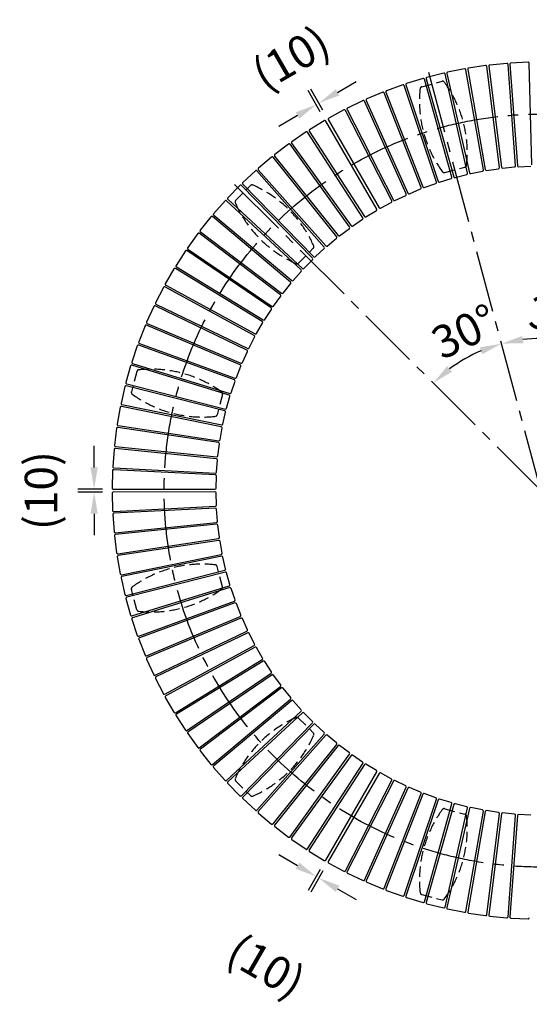
# Model space of a CAD drawing. Extents: x 0 to 6300, y 0 to 4455.
# Drawn here: x 3784 to 4490, y 765 to 2130 of the extents above; entities that cross this region are included whole.
import ezdxf

# ---------------------------------------------------------------- set-up
doc = ezdxf.new("R2010")
doc.units = 0
doc.header["$LTSCALE"] = 4.5
doc.linetypes.add('CENTER2', pattern=[28.575, 19.05, -3.175, 3.175, -3.175])
doc.linetypes.add('HIDDEN2', pattern=[4.7625, 3.175, -1.5875])
doc.layers.get('DEFPOINTS').update_dxf_attribs({"linetype": 'CONTINUOUS'})
for name, color, linetype in [('P901', 135, 'CONTINUOUS'), ('P902', 185, 'CONTINUOUS'), ('P_1CENTER', 2, 'CONTINUOUS'), ('P_2DIM', 6, 'CONTINUOUS')]:
    doc.layers.add(name, color=color, linetype=linetype)
doc.styles.add('BIGFONT', font='simplex.shx', dxfattribs={"bigfont": 'bigfont.shx'})
doc.dimstyles.new('DIMBIGFONT$0', dxfattribs={"dimscale": 15, "dimtxt": 3, "dimasz": 2, "dimexe": 1.5, "dimexo": 3, "dimgap": 0.75, "dimtad": 1, "dimdec": 1, "dimdsep": 46, "dimtxsty": 'BIGFONT', "dimsah": 1, "dimcen": 0, "dimclrt": 230, "dimadec": 0, "dimazin": 0, "dimtfac": 0.6, "dimtdec": 1, "dimtofl": 0, "dimtmove": 2, "dimatfit": 3, "dimfxl": 0, "dimtvp": 1, "dimtolj": 1, "dimarcsym": 0})
doc.dimstyles.new('DIMBIGFONT$2', dxfattribs={"dimscale": 15, "dimtxt": 3, "dimasz": 2, "dimexe": 1.5, "dimexo": 3, "dimgap": 0.75, "dimtad": 1, "dimdec": 1, "dimdsep": 46, "dimtxsty": 'BIGFONT', "dimsah": 1, "dimcen": 0, "dimclrt": 230, "dimadec": 1, "dimazin": 0, "dimtfac": 0.6, "dimtdec": 1, "dimtofl": 0, "dimtmove": 0, "dimatfit": 3, "dimfxl": 0, "dimtvp": 1, "dimtolj": 1, "dimarcsym": 0})

# ---------------------------------------------------------------- blocks, each defined once
blk = doc.blocks.new('*D28')
at = {"layer": 'DEFPOINTS', "color": 0}
for p in [(4208.3, 964.7), (4211.9, 962.7), (4195.1, 941.9)]:
    blk.add_point(p, dxfattribs=at)
at = {"layer": 'P_2DIM', "color": 0, "lineweight": -2}
for p, q in [((4169.2, 956.9), (4143.2, 971.9)), ((4200.8, 951.7), (4183.9, 922.4)), ((4204.4, 949.7), (4187.5, 920.4)), ((4224.7, 924.9), (4250.7, 909.9))]:
    blk.add_line(p, q, dxfattribs=at)
at = {"layer": 'P_2DIM', "color": 0}
for points in [[(4171.7, 961.2), (4166.7, 952.6), (4195.1, 941.9)], [(4227.2, 929.2), (4222.2, 920.5), (4198.7, 939.9)]]:
    blk.add_solid(points, dxfattribs=at)
at = {"layer": 'P_2DIM', "color": 230, "insert": (4125.8, 817.7), "char_height": 45, "attachment_point": 5, "rotation": 330, "style": 'BIGFONT'}
blk.add_mtext('\\A1;(10)', dxfattribs=at)
blk = doc.blocks.new('*D29')
at = {"layer": 'DEFPOINTS', "color": 0}
for p in [(4198.7, 2014), (4208.3, 1989.1), (4211.9, 1991.2)]:
    blk.add_point(p, dxfattribs=at)
at = {"layer": 'P_2DIM', "color": 0, "lineweight": -2}
for p, q in [((4224.7, 2029), (4250.7, 2044)), ((4200.8, 2002.1), (4183.9, 2031.4)), ((4204.4, 2004.2), (4187.5, 2033.5)), ((4169.2, 1996.9), (4143.2, 1981.9))]:
    blk.add_line(p, q, dxfattribs=at)
at = {"layer": 'P_2DIM', "color": 0}
for points in [[(4222.2, 2033.3), (4227.2, 2024.7), (4198.7, 2014)], [(4166.7, 2001.3), (4171.7, 1992.6), (4195.1, 2011.9)]]:
    blk.add_solid(points, dxfattribs=at)
at = {"layer": 'P_2DIM', "color": 230, "insert": (4160.1, 2076.8), "char_height": 45, "attachment_point": 5, "rotation": 30, "style": 'BIGFONT'}
blk.add_mtext('\\A1;(10)', dxfattribs=at)
blk = doc.blocks.new('*D30')
at = {"layer": 'DEFPOINTS', "color": 0}
for p in [(4349.4, 2062.7), (4077.6, 1905.8), (4385.5, 1649.6), (4506.4, 1476.9), (4506.4, 1476.9)]:
    blk.add_point(p, dxfattribs=at)
at = {"layer": 'P_2DIM', "color": 0, "lineweight": -2}
blk.add_arc((4506.4, 1476.9), 210.8, 113.1605, 126.8395, dxfattribs=at)
at = {"layer": 'P_2DIM', "color": 0}
for points in [[(4421.9, 1675.5), (4425.1, 1666), (4451.8, 1680.6)], [(4383.3, 1641.9), (4376.7, 1649.4), (4357.3, 1626)]]:
    blk.add_solid(points, dxfattribs=at)
at = {"layer": 'P_2DIM', "color": 230, "insert": (4400.7, 1697.5), "char_height": 45, "attachment_point": 5, "rotation": 25.6176, "style": 'BIGFONT'}
blk.add_mtext('\\A1;30°', dxfattribs=at)
blk = doc.blocks.new('*D31')
at = {"layer": 'DEFPOINTS', "color": 0}
for p in [(3887.4, 1479), (3913.8, 1479), (3913.8, 1474.9)]:
    blk.add_point(p, dxfattribs=at)
at = {"layer": 'P_2DIM', "color": 0, "lineweight": -2}
for p, q in [((3887.4, 1509), (3887.4, 1539)), ((3898.8, 1479), (3864.9, 1479)), ((3898.8, 1474.9), (3864.9, 1474.9)), ((3887.4, 1444.9), (3887.4, 1414.9))]:
    blk.add_line(p, q, dxfattribs=at)
at = {"layer": 'P_2DIM', "color": 0}
for points in [[(3882.4, 1509), (3892.4, 1509), (3887.4, 1479)], [(3882.4, 1444.9), (3892.4, 1444.9), (3887.4, 1474.9)]]:
    blk.add_solid(points, dxfattribs=at)
at = {"layer": 'P_2DIM', "color": 230, "insert": (3813.8, 1476.9), "char_height": 45, "attachment_point": 5, "rotation": 90, "style": 'BIGFONT'}
blk.add_mtext('\\A1;(10)', dxfattribs=at)
blk = doc.blocks.new('*D24')
at = {"layer": 'DEFPOINTS', "color": 0}
for p in [(4349.4, 2062.7), (4663.4, 2062.7), (4488, 1686.9), (4506.4, 1476.9), (4506.4, 1476.9)]:
    blk.add_point(p, dxfattribs=at)
at = {"layer": 'P_2DIM', "color": 0, "lineweight": -2}
blk.add_arc((4506.4, 1476.9), 210.8, 83.1605, 96.8395, dxfattribs=at)
at = {"layer": 'P_2DIM', "color": 0}
for points in [[(4482.3, 1681.3), (4480.4, 1691.2), (4451.8, 1680.6)], [(4532.5, 1691.2), (4530.6, 1681.3), (4561, 1680.6)]]:
    blk.add_solid(points, dxfattribs=at)
at = {"layer": 'P_2DIM', "color": 230, "insert": (4535.5, 1719.8), "char_height": 45, "attachment_point": 5, "rotation": 353.1605, "style": 'BIGFONT'}
blk.add_mtext('\\A1;30°', dxfattribs=at)

msp = doc.modelspace()

# ---------------------------------------------------------------- linework, layer by layer
at = {"layer": 'P901', "linetype": 'HIDDEN2'}
for p, q in [((4341.315, 2036.778), (4369.46, 2044.319)), ((4373.15, 1917.969), (4401.295, 1925.51)), ((4083.51, 1879.226), (4104.113, 1899.829)), ((4170.484, 1792.252), (4191.087, 1812.855)), ((3946.561, 1642.024), (3939.02, 1613.88)), ((4065.37, 1610.189), (4057.829, 1582.045)), ((4065.37, 1343.672), (4057.829, 1371.817)), ((3946.561, 1311.838), (3939.02, 1339.982)), ((4170.484, 1161.61), (4191.087, 1141.007)), ((4083.51, 1074.636), (4104.113, 1054.032)), ((4373.15, 1035.893), (4401.295, 1028.351)), ((4341.315, 917.084), (4369.46, 909.543))]:
    msp.add_line(p, q, dxfattribs=at)
for centre, radius, start, end in [((4503.154, 2016.473), 165, 173.831551, 216.168449), ((4342.092, 2033.88), 3, 105, 173.831551), ((4370.236, 2041.421), 3, 36.168449, 105), ((4239.456, 1945.815), 165, 353.831551, 36.168449), ((4400.518, 1928.408), 3, 285, 353.831551), ((4372.374, 1920.867), 3, 216.168449, 285), ((4106.235, 1897.708), 3, 66.168449, 135), ((4040.779, 1749.521), 165, 23.831551, 66.168449), ((4085.631, 1877.105), 3, 135, 203.831551), ((4233.819, 1942.561), 165, 203.831551, 246.168449), ((4188.966, 1814.976), 3, 315, 23.831551), ((4168.363, 1794.373), 3, 246.168449, 315), ((3949.459, 1641.248), 3, 96.168449, 165), ((3966.866, 1480.186), 165, 53.831551, 96.168449), ((3941.918, 1613.103), 3, 165, 233.831551), ((4062.473, 1610.966), 3, 345, 53.831551), ((4037.524, 1743.883), 165, 233.831551, 276.168449), ((4054.931, 1582.821), 3, 276.168449, 345), ((4037.524, 1209.978), 165, 83.831551, 126.168449), ((4054.931, 1371.041), 3, 15, 83.831551), ((3941.918, 1340.759), 3, 126.168449, 195), ((3966.866, 1473.676), 165, 263.831551, 306.168449), ((4062.473, 1342.896), 3, 306.168449, 15), ((3949.459, 1312.614), 3, 195, 263.831551), ((4233.819, 1011.301), 165, 113.831551, 156.168449), ((4168.363, 1159.489), 3, 45, 113.831551), ((4040.779, 1204.341), 165, 293.831551, 336.168449), ((4188.966, 1138.885), 3, 336.168449, 45), ((4085.631, 1076.757), 3, 156.168449, 225), ((4106.235, 1056.154), 3, 225, 293.831551), ((4503.154, 937.389), 165, 143.831551, 186.168449), ((4372.374, 1032.995), 3, 75, 143.831551), ((4239.456, 1008.046), 165, 323.831551, 6.168449), ((4400.518, 1025.454), 3, 6.168449, 75), ((4342.092, 919.982), 3, 186.168449, 255), ((4370.236, 912.44), 3, 255, 323.831551)]:
    msp.add_arc(centre, radius, start, end, dxfattribs=at)
at = {"layer": 'P902'}
for p, q in [((4400.726, 2061.576), (4377.274, 2056.848)), ((4429.926, 2066.108), (4406.268, 2062.551)), ((4449.115, 1924.853), (4431.638, 2064.81)), ((4434.17, 2065.127), (4451.682, 1925.174)), ((4459.315, 2069.182), (4435.51, 2066.806)), ((4471.457, 1927.148), (4460.96, 2067.801)), ((4463.506, 2067.991), (4474.037, 1927.341)), ((4488.821, 2070.791), (4464.927, 2069.601)), ((4493.885, 1928.329), (4490.395, 2069.33)), ((4343.182, 2048.189), (4320.315, 2041.155)), ((4347.525, 2047.85), (4385.649, 1912.056)), ((4371.787, 2055.599), (4348.599, 2049.71)), ((4404.91, 1916.948), (4373.619, 2054.477)), ((4376.108, 2055.044), (4407.433, 1917.523)), ((4426.914, 1921.451), (4402.5, 2060.366)), ((4405.014, 2060.808), (4429.462, 1921.899)), ((4314.98, 2039.367), (4292.491, 2031.204)), ((4361.71, 1904.692), (4316.914, 2038.433)), ((4319.334, 2039.244), (4364.163, 1905.514)), ((4383.158, 1911.357), (4345.067, 2047.161)), ((4287.252, 2029.153), (4265.197, 2019.882)), ((4340.62, 1896.968), (4289.23, 2028.317)), ((4291.607, 2029.247), (4343.029, 1897.911)), ((4260.065, 2017.573), (4238.499, 2007.217)), ((4319.94, 1888.205), (4262.083, 2016.836)), ((4264.41, 2017.884), (4322.3, 1889.267)), ((4233.489, 2004.656), (4212.464, 1993.24)), ((4299.722, 1878.425), (4235.54, 2004.02)), ((4237.813, 2005.182), (4302.025, 1879.603)), ((4206.244, 1989.649), (4185.845, 1977.149)), ((4278.992, 1867.058), (4208.326, 1989.122)), ((4211.88, 1991.174), (4282.257, 1868.943)), ((4181.122, 1974.091), (4161.37, 1960.591)), ((4259.876, 1855.268), (4183.227, 1973.667)), ((4185.37, 1975.055), (4262.048, 1856.674)), ((4156.805, 1957.302), (4137.748, 1942.837)), ((4241.369, 1842.542), (4158.929, 1956.984)), ((4160.999, 1958.476), (4243.469, 1844.054)), ((4133.352, 1939.325), (4115.039, 1923.931)), ((4223.519, 1828.912), (4135.49, 1939.113)), ((4137.484, 1940.706), (4225.54, 1830.527)), ((4453.319, 1923.868), (4470.11, 1925.544)), ((4475.607, 1925.955), (4492.46, 1926.794)), ((4110.823, 1920.204), (4093.298, 1903.919)), ((4206.367, 1814.411), (4112.968, 1920.099)), ((4114.88, 1921.789), (4208.306, 1816.124)), ((4387.462, 1911.008), (4403.817, 1915.162)), ((4409.192, 1916.385), (4425.733, 1919.721)), ((4431.163, 1920.675), (4447.849, 1923.184)), ((4089.272, 1899.987), (4072.578, 1882.85)), ((4189.959, 1799.075), (4091.42, 1899.988)), ((4093.246, 1901.772), (4191.81, 1800.883)), ((4344.938, 1897.048), (4360.799, 1902.805)), ((4366.026, 1904.557), (4382.154, 1909.519)), ((4304.01, 1878.934), (4319.221, 1886.238)), ((4324.249, 1888.5), (4339.804, 1895.039)), ((4068.753, 1878.723), (4052.932, 1860.777)), ((4174.333, 1782.942), (4070.898, 1878.831)), ((4072.633, 1880.703), (4176.091, 1784.84)), ((4284.272, 1868.373), (4299.102, 1876.424)), ((4049.317, 1856.465), (4034.407, 1837.755)), ((4159.528, 1766.052), (4051.454, 1856.68)), ((4053.093, 1858.636), (4161.19, 1768.035)), ((4264.09, 1856.211), (4278.478, 1865.027)), ((4245.532, 1843.693), (4259.463, 1853.214)), ((4031.011, 1833.269), (4017.051, 1813.84)), ((4145.582, 1748.447), (4033.135, 1833.589)), ((4034.675, 1835.624), (4147.143, 1750.51)), ((4227.619, 1830.268), (4241.059, 1840.47)), ((4210.395, 1815.969), (4223.312, 1826.827)), ((4013.882, 1809.19), (4000.904, 1789.092)), ((4132.528, 1730.171), (4015.987, 1809.616)), ((4017.424, 1811.725), (4133.985, 1732.309)), ((4193.904, 1800.832), (4206.265, 1812.318)), ((4178.185, 1784.893), (4189.96, 1796.98)), ((3997.97, 1784.29), (3986.008, 1763.571)), ((4120.399, 1711.267), (4000.052, 1784.82)), ((4001.382, 1786.998), (4121.748, 1713.475)), ((4163.279, 1768.193), (4174.438, 1780.85)), ((3986.59, 1761.504), (4110.462, 1694.057)), ((4149.221, 1750.771), (4159.737, 1763.968)), ((3983.317, 1758.63), (3972.4, 1737.342)), ((4109.225, 1691.785), (3985.369, 1759.263)), ((3973.084, 1735.306), (4100.156, 1674.101)), ((4136.048, 1732.673), (4145.894, 1746.376)), ((3969.957, 1732.273), (3960.112, 1710.468)), ((4099.033, 1671.77), (3971.976, 1733.007)), ((4123.79, 1713.942), (4132.943, 1728.117)), ((3960.897, 1708.469), (4090.855, 1653.658)), ((4112.479, 1694.624), (4120.916, 1709.238)), ((3957.925, 1705.284), (3949.176, 1683.017)), ((4089.849, 1651.274), (3959.904, 1706.117)), ((3950.059, 1681.059), (4082.582, 1632.777)), ((4102.142, 1674.768), (4109.842, 1689.783)), ((3947.249, 1677.73), (3939.619, 1655.055)), ((4081.696, 1630.347), (3949.185, 1678.661)), ((4092.805, 1654.423), (4099.749, 1669.802)), ((3940.598, 1653.144), (4075.357, 1611.511)), ((3937.957, 1649.679), (3931.463, 1626.654)), ((4074.593, 1609.04), (3939.844, 1650.705)), ((4084.491, 1633.638), (4090.662, 1649.344)), ((3932.536, 1624.793), (4069.199, 1589.913)), ((4077.222, 1612.466), (4082.604, 1628.459)), ((3930.071, 1621.202), (3924.73, 1597.881)), ((4068.559, 1587.406), (3931.904, 1622.32)), ((4071.013, 1590.959), (4075.594, 1607.199)), ((3923.61, 1592.367), (3919.435, 1568.81)), ((4063.607, 1565.499), (3925.386, 1593.575)), ((3925.894, 1596.076), (4064.122, 1568.034)), ((4065.882, 1569.169), (4069.65, 1585.618)), ((3918.592, 1563.247), (3915.593, 1539.511)), ((4059.751, 1543.372), (3920.305, 1564.542)), ((3920.688, 1567.065), (4060.139, 1545.93)), ((4061.841, 1547.152), (4064.786, 1563.767)), ((3915.027, 1533.913), (3913.212, 1510.058)), ((4057, 1521.082), (3916.674, 1535.291)), ((3916.931, 1537.831), (4057.26, 1523.656)), ((4058.899, 1524.96), (4061.014, 1541.701)), ((4057.065, 1502.65), (4058.345, 1519.476)), ((3912.925, 1504.438), (3912.299, 1480.522)), ((4055.361, 1498.682), (3914.501, 1505.897)), ((3914.632, 1508.446), (4055.493, 1501.266)), ((4056.342, 1480.276), (4056.784, 1497.145)), ((3913.797, 1478.983), (4054.841, 1478.816)), ((4054.841, 1475.046), (3913.797, 1474.879)), ((3912.299, 1473.34), (3912.925, 1449.424)), ((4056.784, 1456.717), (4056.342, 1473.585)), ((3914.501, 1447.965), (4055.361, 1455.18)), ((4055.493, 1452.596), (3914.632, 1445.416)), ((4058.345, 1434.386), (4057.065, 1451.212)), ((3913.212, 1443.804), (3915.027, 1419.949)), ((3916.674, 1418.57), (4057, 1432.78)), ((4057.26, 1430.206), (3916.931, 1416.031)), ((4061.014, 1412.16), (4058.899, 1428.901)), ((3915.593, 1414.351), (3918.592, 1390.615)), ((3920.305, 1389.32), (4059.751, 1410.489)), ((4060.139, 1407.931), (3920.688, 1386.797)), ((4064.786, 1390.095), (4061.841, 1406.71)), ((3919.435, 1385.052), (3923.61, 1361.495)), ((3925.386, 1360.287), (4063.607, 1388.363)), ((4064.122, 1385.828), (3925.894, 1357.785)), ((4069.65, 1368.244), (4065.882, 1384.692)), ((3931.904, 1331.542), (4068.559, 1366.456)), ((3924.73, 1355.98), (3930.071, 1332.66)), ((4069.199, 1363.949), (3932.536, 1329.069)), ((4075.594, 1346.662), (4071.013, 1362.903)), ((3939.844, 1303.156), (4074.593, 1344.822)), ((4075.357, 1342.35), (3940.598, 1300.718)), ((4082.604, 1325.403), (4077.222, 1341.396)), ((3931.463, 1327.208), (3937.957, 1304.182)), ((3949.185, 1275.201), (4081.696, 1323.515)), ((4082.582, 1321.084), (3950.059, 1272.803)), ((4090.662, 1304.518), (4084.491, 1320.223)), ((3939.619, 1298.806), (3947.249, 1276.132)), ((3959.904, 1247.745), (4089.849, 1302.588)), ((4090.855, 1300.204), (3960.897, 1245.393)), ((4099.749, 1284.06), (4092.805, 1299.439)), ((3949.176, 1270.845), (3957.925, 1248.578)), ((3971.976, 1220.855), (4099.033, 1282.091)), ((4100.156, 1279.76), (3973.084, 1218.556)), ((4109.842, 1264.079), (4102.142, 1279.094)), ((3985.369, 1194.599), (4109.225, 1262.077)), ((4110.462, 1259.805), (3986.59, 1192.358)), ((4120.916, 1244.624), (4112.479, 1259.238)), ((3960.112, 1243.394), (3969.957, 1221.589)), ((4000.052, 1169.042), (4120.399, 1242.594)), ((4121.748, 1240.386), (4001.382, 1166.864)), ((4132.943, 1225.744), (4123.79, 1239.92)), ((3972.4, 1216.52), (3983.317, 1195.232)), ((4015.987, 1144.246), (4132.528, 1223.691)), ((4133.985, 1221.553), (4017.424, 1142.136)), ((4145.894, 1207.486), (4136.048, 1221.189)), ((4033.135, 1120.273), (4145.582, 1205.415)), ((4147.143, 1203.352), (4034.675, 1118.238)), ((4159.737, 1189.894), (4149.221, 1203.09)), ((3986.008, 1190.29), (3997.97, 1169.571)), ((4051.454, 1097.182), (4159.528, 1187.81)), ((4161.19, 1185.827), (4053.093, 1095.226)), ((4174.438, 1173.012), (4163.279, 1185.669)), ((4000.904, 1164.77), (4013.882, 1144.671)), ((4070.898, 1075.031), (4174.333, 1170.92)), ((4176.091, 1169.022), (4072.633, 1073.159)), ((4189.96, 1156.882), (4178.185, 1168.969)), ((4091.42, 1053.874), (4189.959, 1154.787)), ((4191.81, 1152.979), (4093.246, 1052.09)), ((4206.265, 1141.543), (4193.904, 1153.03)), ((4017.051, 1140.022), (4031.011, 1120.593)), ((4112.968, 1033.763), (4206.367, 1139.451)), ((4208.306, 1137.738), (4114.88, 1032.073)), ((4223.312, 1127.035), (4210.395, 1137.892)), ((4135.49, 1014.749), (4223.519, 1124.95)), ((4225.54, 1123.335), (4137.484, 1013.156)), ((4241.059, 1113.391), (4227.619, 1123.593)), ((4034.407, 1116.107), (4049.317, 1097.397)), ((4158.929, 996.878), (4241.369, 1111.32)), ((4243.469, 1109.807), (4160.999, 995.386)), ((4259.463, 1100.648), (4245.532, 1110.169)), ((4052.932, 1093.084), (4068.753, 1075.139)), ((4183.227, 980.195), (4259.876, 1098.594)), ((4262.048, 1097.188), (4185.37, 978.807)), ((4278.478, 1088.834), (4264.09, 1097.651)), ((4208.326, 964.74), (4278.992, 1086.804)), ((4282.257, 1084.919), (4211.88, 962.688)), ((4299.102, 1077.437), (4284.272, 1085.489)), ((4072.578, 1071.012), (4089.272, 1053.875)), ((4235.54, 949.841), (4299.722, 1075.437)), ((4302.025, 1074.259), (4237.813, 948.68)), ((4262.083, 937.025), (4319.94, 1065.656)), ((4319.221, 1067.624), (4304.01, 1074.928)), ((4339.804, 1058.823), (4324.249, 1065.362)), ((4322.3, 1064.595), (4264.41, 935.978)), ((4289.23, 925.545), (4340.62, 1056.894)), ((4343.029, 1055.951), (4291.607, 924.615)), ((4360.799, 1051.056), (4344.938, 1056.814)), ((4093.298, 1049.943), (4110.823, 1033.658)), ((4316.914, 915.429), (4361.71, 1049.17)), ((4364.163, 1048.348), (4319.334, 914.618)), ((4345.067, 906.701), (4383.158, 1042.504)), ((4385.649, 1041.805), (4347.525, 906.012)), ((4382.154, 1044.343), (4366.026, 1049.305)), ((4403.817, 1038.7), (4387.462, 1042.854)), ((4425.733, 1034.141), (4409.192, 1037.476)), ((4115.039, 1029.931), (4133.352, 1014.537)), ((4373.619, 899.384), (4404.91, 1036.914)), ((4407.433, 1036.339), (4376.108, 898.818)), ((4402.5, 893.496), (4426.914, 1032.411)), ((4429.462, 1031.963), (4405.014, 893.054)), ((4447.849, 1030.678), (4431.163, 1033.186)), ((4431.638, 889.051), (4449.115, 1029.008)), ((4451.682, 1028.687), (4434.17, 888.735)), ((4470.11, 1028.318), (4453.319, 1029.994)), ((4460.96, 886.061), (4471.457, 1026.714)), ((4474.037, 1026.521), (4463.506, 885.87)), ((4492.46, 1027.068), (4475.607, 1027.907)), ((4137.748, 1011.024), (4156.805, 996.56)), ((4161.37, 993.27), (4181.122, 979.771)), ((4185.845, 976.713), (4206.244, 964.212)), ((4212.464, 960.621), (4233.489, 949.206)), ((4238.499, 946.645), (4260.065, 936.289)), ((4265.197, 933.98), (4287.252, 924.709)), ((4292.491, 922.658), (4314.98, 914.495)), ((4320.315, 912.707), (4343.182, 905.673)), ((4348.599, 904.152), (4371.787, 898.263)), ((4377.274, 897.014), (4400.726, 892.285)), ((4406.268, 891.311), (4429.926, 887.754)), ((4435.51, 887.056), (4459.315, 884.68)), ((4464.927, 884.26), (4488.821, 883.071))]:
    msp.add_line(p, q, dxfattribs=at)
for centre, start, end in [((4401.023, 2060.106), 9.967904, 101.4), ((4406.491, 2061.068), 98.55, 189.982096), ((4430.149, 2064.625), 7.117904, 98.55), ((4435.659, 2065.313), 95.7, 187.132096), ((4459.464, 2067.689), 4.267904, 95.7), ((4465.001, 2068.103), 92.85, 184.282096), ((4488.896, 2069.293), 1.417904, 92.85), ((4343.623, 2046.756), 15.667904, 107.1), ((4348.969, 2048.256), 104.25, 195.682096), ((4372.157, 2054.145), 12.817904, 104.25), ((4377.57, 2055.377), 101.4, 192.832096), ((4315.492, 2037.957), 18.517904, 109.95), ((4320.756, 2039.721), 107.1, 198.532096), ((4287.833, 2027.77), 21.367904, 112.8), ((4293.003, 2029.794), 109.95, 201.382096), ((4239.148, 2005.865), 115.65, 207.082096), ((4260.715, 2016.221), 24.217904, 115.65), ((4265.778, 2018.499), 112.8, 204.232096), ((4213.179, 1991.922), 118.5, 209.932096), ((4234.204, 2003.338), 27.067904, 118.5), ((4207.027, 1988.37), 30.067904, 121.5), ((4181.968, 1972.852), 32.917904, 124.35), ((4186.629, 1975.87), 121.5, 212.932096), ((4157.712, 1956.107), 35.767904, 127.2), ((4162.216, 1959.353), 124.35, 215.782096), ((4134.318, 1938.177), 38.617904, 130.05), ((4138.655, 1941.643), 127.2, 218.632096), ((4447.626, 1924.667), 278.55, 7.117904), ((4453.17, 1925.361), 187.132096, 275.7), ((4469.961, 1927.036), 275.7, 4.267904), ((4475.533, 1927.453), 184.282096, 272.85), ((4111.844, 1919.105), 41.467904, 132.9), ((4116.004, 1922.783), 130.05, 221.482096), ((4381.713, 1910.952), 287.1, 15.667904), ((4387.093, 1912.462), 195.682096, 284.25), ((4403.448, 1916.615), 284.25, 12.817904), ((4408.896, 1917.856), 192.832096, 281.4), ((4425.437, 1921.191), 281.4, 9.967904), ((4430.94, 1922.159), 189.982096, 278.55), ((4090.347, 1898.94), 44.317904, 135.75), ((4094.319, 1902.82), 132.9, 224.332096), ((4344.426, 1898.458), 201.382096, 289.95), ((4360.287, 1904.215), 289.95, 18.517904), ((4365.585, 1905.991), 198.532096, 287.1), ((4318.572, 1887.59), 295.65, 24.217904), ((4323.667, 1889.883), 204.232096, 292.8), ((4339.223, 1896.422), 292.8, 21.367904), ((4069.878, 1877.731), 47.167904, 138.6), ((4073.653, 1881.803), 135.75, 227.182096), ((4298.386, 1877.743), 298.5, 27.067904), ((4303.361, 1880.286), 207.082096, 295.65), ((4050.49, 1855.53), 50.017904, 141.45), ((4054.057, 1859.785), 138.6, 230.032096), ((4263.307, 1857.49), 212.932096, 301.5), ((4277.694, 1866.306), 301.5, 30.067904), ((4283.557, 1869.691), 209.932096, 298.5), ((4244.685, 1844.932), 215.782096, 304.35), ((4258.617, 1854.453), 304.35, 32.917904), ((4032.229, 1832.393), 52.867904, 144.3), ((4035.58, 1836.82), 141.45, 232.882096), ((4226.712, 1831.463), 218.632096, 307.2), ((4240.152, 1841.665), 307.2, 35.767904), ((4209.43, 1817.118), 221.482096, 310.05), ((4222.347, 1827.975), 310.05, 38.617904), ((4015.142, 1808.377), 55.717904, 147.15), ((4018.269, 1812.965), 144.3, 235.732096), ((4205.243, 1813.417), 312.9, 41.467904), ((4002.164, 1788.278), 147.15, 238.582096), ((4188.885, 1798.027), 315.75, 44.317904), ((4192.883, 1801.931), 224.332096, 312.9), ((3999.269, 1783.54), 58.567904, 150), ((4173.313, 1781.842), 318.6, 47.167904), ((4177.111, 1785.94), 227.182096, 315.75), ((3987.307, 1762.821), 150, 241.432096), ((4158.564, 1764.903), 321.45, 50.017904), ((4162.154, 1769.184), 230.032096, 318.6), ((3984.652, 1757.945), 61.417904, 152.85), ((4144.676, 1747.251), 324.3, 52.867904), ((4148.048, 1751.706), 232.882096, 321.45), ((3973.735, 1736.657), 152.85, 244.282096), ((3971.325, 1731.655), 64.267904, 155.7), ((4131.683, 1728.931), 327.15, 55.717904), ((4134.829, 1733.548), 235.732096, 324.3), ((3961.479, 1709.851), 155.7, 247.132096), ((4119.617, 1709.988), 330, 58.567904), ((4122.53, 1714.755), 238.582096, 327.15), ((3959.321, 1704.735), 67.117904, 158.55), ((4111.179, 1695.374), 241.432096, 330), ((3950.572, 1682.468), 158.55, 249.982096), ((4108.507, 1690.467), 332.85, 61.417904), ((3948.671, 1677.252), 69.967904, 161.4), ((4098.382, 1670.419), 335.7, 64.267904), ((4100.807, 1675.453), 244.282096, 332.85), ((3941.04, 1654.577), 161.4, 252.832096), ((4091.438, 1655.04), 247.132096, 335.7), ((3939.401, 1649.272), 72.817904, 164.25), ((4089.266, 1649.892), 338.55, 67.117904), ((3932.907, 1626.246), 164.25, 255.682096), ((4081.182, 1628.937), 341.4, 69.967904), ((4083.095, 1634.187), 249.982096, 338.55), ((3931.533, 1620.867), 75.667904, 167.1), ((4075.8, 1612.945), 252.832096, 341.4), ((3926.192, 1597.546), 167.1, 258.532096), ((4074.15, 1607.607), 344.25, 72.817904), ((3925.087, 1592.105), 78.517904, 169.95), ((4068.187, 1585.952), 347.1, 75.667904), ((4069.57, 1591.366), 255.682096, 344.25), ((3920.08, 1563.059), 81.367904, 172.8), ((3920.912, 1568.548), 169.95, 261.382096), ((4063.309, 1564.029), 349.95, 78.517904), ((4064.42, 1569.504), 258.532096, 347.1), ((4059.526, 1541.889), 352.8, 81.367904), ((4060.364, 1547.413), 261.382096, 349.95), ((3916.523, 1533.799), 84.217904, 175.65), ((3917.081, 1539.323), 172.8, 264.232096), ((4056.849, 1519.589), 355.65, 84.217904), ((4057.411, 1525.148), 264.232096, 352.8), ((3914.425, 1504.399), 87.067904, 178.5), ((3914.708, 1509.944), 175.65, 267.082096), ((4055.569, 1502.764), 267.082096, 355.65), ((4055.284, 1497.184), 358.5, 87.067904), ((3913.798, 1480.483), 178.5, 269.932096), ((3913.798, 1473.379), 90.067904, 181.5), ((4054.842, 1480.316), 269.932096, 358.5), ((4054.842, 1473.546), 1.5, 90.067904), ((3914.425, 1449.463), 181.5, 272.932096), ((4055.284, 1456.678), 272.932096, 1.5), ((4055.569, 1451.098), 4.35, 92.917904), ((3914.708, 1443.918), 92.917904, 184.35), ((4056.849, 1434.272), 275.782096, 4.35), ((3916.523, 1420.063), 184.35, 275.782096), ((4057.411, 1428.713), 7.2, 95.767904), ((3917.081, 1414.539), 95.767904, 187.2), ((4059.526, 1411.972), 278.632096, 7.2), ((4060.364, 1406.448), 10.05, 98.617904), ((3920.08, 1390.803), 187.2, 278.632096), ((3920.912, 1385.314), 98.617904, 190.05), ((4063.309, 1389.833), 281.482096, 10.05), ((4064.42, 1384.358), 12.9, 101.467904), ((4068.187, 1367.909), 284.332096, 12.9), ((3925.087, 1361.757), 190.05, 281.482096), ((3926.192, 1356.315), 101.467904, 192.9), ((4069.57, 1362.496), 15.75, 104.317904), ((4074.15, 1346.255), 287.182096, 15.75), ((4075.8, 1340.917), 18.6, 107.167904), ((3931.533, 1332.995), 192.9, 284.332096), ((3932.907, 1327.615), 104.317904, 195.75), ((4081.182, 1324.924), 290.032096, 18.6), ((4083.095, 1319.675), 21.45, 110.017904), ((3939.401, 1304.589), 195.75, 287.182096), ((3941.04, 1299.285), 107.167904, 198.6), ((4089.266, 1303.97), 292.882096, 21.45), ((4091.438, 1298.822), 24.3, 112.867904), ((4098.382, 1283.443), 295.732096, 24.3), ((3948.671, 1276.61), 198.6, 290.032096), ((3950.572, 1271.394), 110.017904, 201.45), ((4100.807, 1278.409), 27.15, 115.717904), ((4108.507, 1263.394), 298.582096, 27.15), ((4111.179, 1258.488), 30, 118.567904), ((3959.321, 1249.127), 201.45, 292.882096), ((3961.479, 1244.011), 112.867904, 204.3), ((4119.617, 1243.874), 301.432096, 30), ((4122.53, 1239.106), 32.85, 121.417904), ((3971.325, 1222.206), 204.3, 295.732096), ((3973.735, 1217.204), 115.717904, 207.15), ((4131.683, 1224.931), 304.282096, 32.85), ((4134.829, 1220.314), 35.7, 124.267904), ((4144.676, 1206.61), 307.132096, 35.7), ((4148.048, 1202.156), 38.55, 127.117904), ((3984.652, 1195.916), 207.15, 298.582096), ((3987.307, 1191.04), 118.567904, 210), ((4158.564, 1188.959), 309.982096, 38.55), ((4162.154, 1184.677), 41.4, 129.967904), ((3999.269, 1170.321), 210, 301.432096), ((4002.164, 1165.583), 121.417904, 212.85), ((4173.313, 1172.02), 312.832096, 41.4), ((4177.111, 1167.922), 44.25, 132.817904), ((4188.885, 1155.835), 315.682096, 44.25), ((4192.883, 1151.931), 47.1, 135.667904), ((4015.142, 1145.485), 212.85, 304.282096), ((4018.269, 1140.897), 124.267904, 215.7), ((4205.243, 1140.444), 318.532096, 47.1), ((4209.43, 1136.744), 49.95, 138.517904), ((4032.229, 1121.469), 215.7, 307.132096), ((4222.347, 1125.886), 321.382096, 49.95), ((4226.712, 1122.399), 52.8, 141.367904), ((4035.58, 1117.042), 127.117904, 218.55), ((4240.152, 1112.197), 324.232096, 52.8), ((4244.685, 1108.93), 55.65, 144.217904), ((4050.49, 1098.331), 218.55, 309.982096), ((4054.057, 1094.076), 129.967904, 221.4), ((4258.617, 1099.409), 327.082096, 55.65), ((4263.307, 1096.372), 58.5, 147.067904), ((4277.694, 1087.556), 329.932096, 58.5), ((4283.557, 1084.171), 61.5, 150.067904), ((4069.878, 1076.131), 221.4, 312.832096), ((4073.653, 1072.058), 132.817904, 224.25), ((4298.386, 1076.119), 332.932096, 61.5), ((4303.361, 1073.576), 64.35, 152.917904), ((4318.572, 1066.272), 335.782096, 64.35), ((4323.667, 1063.979), 67.2, 155.767904), ((4090.347, 1054.922), 224.25, 315.682096), ((4094.319, 1051.042), 135.667904, 227.1), ((4339.223, 1057.44), 338.632096, 67.2), ((4344.426, 1055.404), 70.05, 158.617904), ((4360.287, 1049.646), 341.482096, 70.05), ((4365.585, 1047.871), 72.9, 161.467904), ((4381.713, 1042.91), 344.332096, 72.9), ((4387.093, 1041.4), 75.75, 164.317904), ((4403.448, 1037.246), 347.182096, 75.75), ((4408.896, 1036.006), 78.6, 167.167904), ((4111.844, 1034.756), 227.1, 318.532096), ((4116.004, 1031.079), 138.517904, 229.95), ((4425.437, 1032.671), 350.032096, 78.6), ((4430.94, 1031.703), 81.45, 170.017904), ((4447.626, 1029.194), 352.882096, 81.45), ((4453.17, 1028.501), 84.3, 172.867904), ((4469.961, 1026.825), 355.732096, 84.3), ((4475.533, 1026.409), 87.15, 175.717904), ((4134.318, 1015.685), 229.95, 321.382096), ((4138.655, 1012.219), 141.367904, 232.8), ((4157.712, 997.755), 232.8, 324.232096), ((4162.216, 994.509), 144.217904, 235.65), ((4181.968, 981.01), 235.65, 327.082096), ((4186.629, 977.992), 147.067904, 238.5), ((4207.027, 965.491), 238.5, 329.932096), ((4213.179, 961.94), 150.067904, 241.5), ((4234.204, 950.524), 241.5, 332.932096), ((4239.148, 947.997), 152.917904, 244.35), ((4260.715, 937.641), 244.35, 335.782096), ((4265.778, 935.362), 155.767904, 247.2), ((4287.833, 926.091), 247.2, 338.632096), ((4293.003, 924.068), 158.617904, 250.05), ((4315.492, 915.905), 250.05, 341.482096), ((4320.756, 914.141), 161.467904, 252.9), ((4343.623, 907.106), 252.9, 344.332096), ((4348.969, 905.606), 164.317904, 255.75), ((4372.157, 899.717), 255.75, 347.182096), ((4377.57, 898.485), 167.167904, 258.6), ((4401.023, 893.756), 258.6, 350.032096), ((4406.491, 892.794), 170.017904, 261.45), ((4430.149, 889.237), 261.45, 352.882096), ((4435.659, 888.549), 172.867904, 264.3), ((4459.464, 886.172), 264.3, 355.732096), ((4465.001, 885.758), 175.717904, 267.15), ((4488.896, 884.569), 267.15, 358.582096)]:
    msp.add_arc(centre, 1.5, start, end, dxfattribs=at)
at = {"layer": 'P_1CENTER', "linetype": 'CENTER2'}
for q in [(4349.445, 2062.725), (4077.577, 1905.762)]:
    msp.add_line((4506.408, 1476.931), q, dxfattribs=at)
msp.add_circle((4506.408, 1476.931), 522, dxfattribs=at)

# ---------------------------------------------------------------- dimensions: what is measured, and where the dimension line sits
at = {"layer": 'P_2DIM'}
for p1, p2, picture, middle in [((4208.326, 1989.122), (4211.88, 1991.174), '*D29', (4160.096, 2076.761)), ((3913.797, 1474.879), (3913.797, 1478.983), '*D31', (3813.784, 1476.931)), ((4211.88, 962.688), (4208.326, 964.74), '*D28', (4125.811, 817.716))]:
    dim = msp.add_aligned_dim(p1=p1, p2=p2, distance=26.351, text='(10)', dimstyle='DIMBIGFONT$0', override={"dimexo": 1, "dimlfac": 3.333333}, dxfattribs=at)
    dim.commit()
    dim.dimension.update_dxf_attribs({"geometry": picture, "text_midpoint": middle})
for base, line1, line2, picture, middle in [((4385.492, 1649.618), ((4506.408, 1476.931), (4077.577, 1905.762)), ((4506.408, 1476.931), (4349.445, 2062.725)), '*D30', (4415.261, 1667.02)), ((4488.035, 1686.94), ((4506.408, 1476.931), (4349.445, 2062.725)), ((4506.408, 1476.931), (4663.372, 2062.725)), '*D24', (4531.514, 1686.242))]:
    dim = msp.add_angular_dim_2l(base=base, line1=line1, line2=line2, dimstyle='DIMBIGFONT$2', override={"dimazin": 2}, dxfattribs=at)
    dim.commit()
    dim.dimension.update_dxf_attribs({"geometry": picture, "text_midpoint": middle, "dimtype": 162})

doc.saveas('drawing.dxf')
